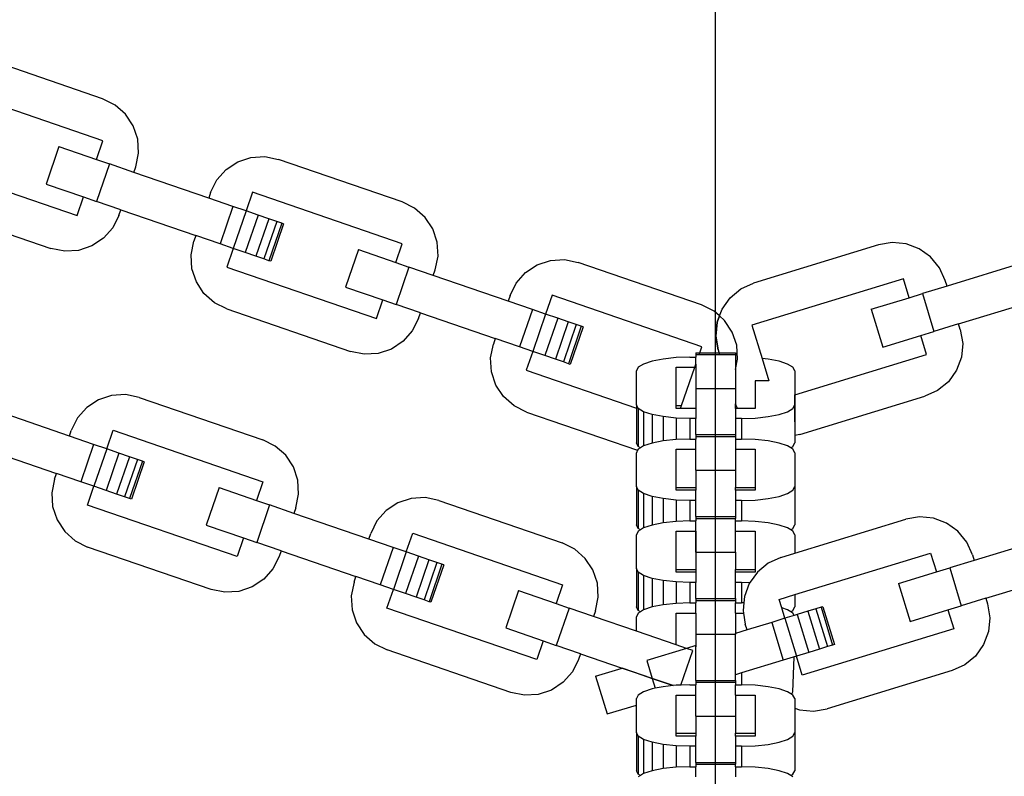
# Model space of a CAD drawing. Units: millimetres. Extents: x -12159 to 20854, y -17287 to 28769.
# Drawn here: x 5425 to 5528, y 16618 to 16697 of the extents above; entities that cross this region are included whole.
import ezdxf

# ---------------------------------------------------------------- set-up
doc = ezdxf.new("R2010")
doc.units = ezdxf.units.MM
doc.styles.add('arial', font='arial.ttf')
doc.dimstyles.new('IS_1-50(mm)', dxfattribs={"dimtxt": 300, "dimasz": 300, "dimexe": 10, "dimexo": 50, "dimgap": 30, "dimtad": 1, "dimdec": 0, "dimrnd": 0.5, "dimzin": 0, "dimtxsty": 'arial', "dimcen": 100, "dimclrd": 256, "dimclre": 256, "dimclrt": 256, "dimadec": 1, "dimazin": 0, "dimtfac": 1, "dimtdec": 0, "dimtmove": 0, "dimatfit": 3, "dimfxl": 0, "dimtolj": 1, "dimtzin": 0, "dimlwd": -1, "dimlwe": -1, "dimarcsym": 0})

# ---------------------------------------------------------------- blocks, each defined once
blk = doc.blocks.new('*D5')
at = {"transparency": 16777216}
for p, q in [((-556.93, 17944.8), (-556.93, 10776.89)), ((11443.07, 13944.8), (11443.07, 10776.89)), ((-256.93, 10786.89), (11143.07, 10786.89))]:
    blk.add_line(p, q, dxfattribs=at)
for points in [[(-256.93, 10836.89), (-256.93, 10736.89), (-556.93, 10786.89)], [(11143.07, 10836.89), (11143.07, 10736.89), (11443.07, 10786.89)]]:
    blk.add_solid(points, dxfattribs=at)
at = {"layer": 'Defpoints', "color": 0, "transparency": 16777216}
for p in [(-556.93, 17994.8), (11443.07, 13994.8), (11443.07, 10786.89)]:
    blk.add_point(p, dxfattribs=at)
at = {"transparency": 16777216, "insert": (5443.07, 10970.06), "char_height": 300, "attachment_point": 5, "style": 'arial'}
blk.add_mtext('\\A1;12000', dxfattribs=at)

msp = doc.modelspace()

# ---------------------------------------------------------------- linework, layer by layer
for p, q in [((5497.97, 16573.16), (5497.97, 16806.07)), ((5433.9, 16688.92), (5420.99, 16693.36)), ((5433.92, 16684.53), (5418.27, 16689.92)), ((5435.21, 16688.27), (5433.9, 16688.92)), ((5436.3, 16687.3), (5435.21, 16688.27)), ((5437.1, 16686.08), (5436.3, 16687.3)), ((5437.57, 16684.7), (5437.1, 16686.08)), ((5433.25, 16682.58), (5433.92, 16684.53)), ((5437.66, 16683.25), (5437.57, 16684.7)), ((5429.34, 16683.92), (5427.99, 16680.01)), ((5429.34, 16683.92), (5433.25, 16682.58)), ((5437.36, 16681.82), (5437.66, 16683.25)), ((5433.25, 16682.58), (5434.62, 16682.11)), ((5434.62, 16682.11), (5433.27, 16678.19)), ((5437.16, 16681.23), (5434.62, 16682.11)), ((5446.81, 16681.52), (5448.02, 16682.32)), ((5448.02, 16682.32), (5449.41, 16682.79)), ((5449.41, 16682.79), (5450.86, 16682.88)), ((5450.86, 16682.88), (5452.29, 16682.59)), ((5465.2, 16678.14), (5452.29, 16682.59)), ((5417.62, 16681.4), (5431.23, 16676.71)), ((5437.16, 16681.23), (5437.36, 16681.82)), ((5444.99, 16678.54), (5437.16, 16681.23)), ((5445.84, 16680.43), (5446.81, 16681.52)), ((5427.99, 16680.01), (5431.9, 16678.66)), ((5445.19, 16679.12), (5445.84, 16680.43)), ((5445.19, 16679.12), (5444.99, 16678.54)), ((5449.57, 16679.14), (5448.9, 16677.19)), ((5465.22, 16673.76), (5449.57, 16679.14)), ((5431.23, 16676.71), (5431.9, 16678.66)), ((5431.9, 16678.66), (5433.27, 16678.19)), ((5435.82, 16677.32), (5433.27, 16678.19)), ((5447.53, 16677.66), (5444.99, 16678.54)), ((5466.51, 16677.49), (5465.2, 16678.14)), ((5415.6, 16677.71), (5428.51, 16673.27)), ((5435.61, 16676.73), (5435.82, 16677.32)), ((5435.82, 16677.32), (5443.64, 16674.62)), ((5447.53, 16677.66), (5446.18, 16673.75)), ((5448.9, 16677.19), (5447.53, 16677.66)), ((5448.9, 16677.19), (5447.55, 16673.28)), ((5450.17, 16676.75), (5448.9, 16677.19)), ((5467.6, 16676.52), (5466.51, 16677.49)), ((5435.61, 16676.73), (5434.96, 16675.43)), ((5450.17, 16676.75), (5448.82, 16672.84)), ((5451.27, 16676.37), (5449.92, 16672.46)), ((5451.27, 16676.37), (5450.17, 16676.75)), ((5452.1, 16676.08), (5450.76, 16672.17)), ((5452.1, 16676.08), (5451.27, 16676.37)), ((5452.63, 16675.9), (5451.29, 16671.99)), ((5452.81, 16675.84), (5451.47, 16671.93)), ((5452.63, 16675.9), (5452.1, 16676.08)), ((5452.81, 16675.84), (5452.63, 16675.9)), ((5468.4, 16675.31), (5467.6, 16676.52)), ((5434.96, 16675.43), (5434, 16674.33)), ((5468.87, 16673.92), (5468.4, 16675.31)), ((5434, 16674.33), (5432.78, 16673.53)), ((5443.15, 16672.61), (5443.44, 16674.04)), ((5443.64, 16674.62), (5443.44, 16674.04)), ((5446.18, 16673.75), (5443.64, 16674.62)), ((5447.55, 16673.28), (5446.18, 16673.75)), ((5464.55, 16671.8), (5465.22, 16673.76)), ((5468.96, 16672.47), (5468.87, 16673.92)), ((5516.43, 16673.88), (5515, 16673.64)), ((5517.89, 16673.74), (5516.43, 16673.88)), ((5519.25, 16673.23), (5517.89, 16673.74)), ((5429.94, 16672.98), (5428.51, 16673.27)), ((5431.4, 16673.07), (5429.94, 16672.98)), ((5432.78, 16673.53), (5431.4, 16673.07)), ((5447.55, 16673.28), (5446.88, 16671.32)), ((5448.82, 16672.84), (5447.55, 16673.28)), ((5449.92, 16672.46), (5448.82, 16672.84)), ((5460.64, 16673.15), (5459.29, 16669.23)), ((5460.64, 16673.15), (5464.55, 16671.8)), ((5515, 16673.64), (5501.94, 16669.64)), ((5520.44, 16672.38), (5519.25, 16673.23)), ((5443.24, 16671.15), (5443.15, 16672.61)), ((5450.76, 16672.17), (5449.92, 16672.46)), ((5451.29, 16671.99), (5450.76, 16672.17)), ((5451.47, 16671.93), (5451.29, 16671.99)), ((5464.55, 16671.8), (5465.92, 16671.33)), ((5468.66, 16671.04), (5468.96, 16672.47)), ((5479.32, 16671.55), (5480.71, 16672.01)), ((5480.71, 16672.01), (5482.16, 16672.1)), ((5482.16, 16672.1), (5483.59, 16671.81)), ((5496.5, 16667.36), (5483.59, 16671.81)), ((5521.37, 16671.25), (5520.44, 16672.38)), ((5530.07, 16671.75), (5522.15, 16669.33)), ((5443.7, 16669.77), (5443.24, 16671.15)), ((5446.88, 16671.32), (5462.53, 16665.93)), ((5465.92, 16671.33), (5464.57, 16667.42)), ((5468.46, 16670.45), (5465.92, 16671.33)), ((5468.46, 16670.45), (5468.66, 16671.04)), ((5477.14, 16669.65), (5478.11, 16670.74)), ((5478.11, 16670.74), (5479.32, 16671.55)), ((5521.97, 16669.93), (5521.37, 16671.25)), ((5444.5, 16668.55), (5443.7, 16669.77)), ((5476.29, 16667.76), (5468.46, 16670.45)), ((5476.49, 16668.35), (5477.14, 16669.65)), ((5500.61, 16669.04), (5501.94, 16669.64)), ((5517.59, 16670.1), (5501.76, 16665.26)), ((5518.2, 16668.12), (5517.59, 16670.1)), ((5522.15, 16669.33), (5521.97, 16669.93)), ((5445.6, 16667.59), (5444.5, 16668.55)), ((5459.29, 16669.23), (5463.2, 16667.89)), ((5499.49, 16668.11), (5500.61, 16669.04)), ((5522.15, 16669.33), (5519.58, 16668.55)), ((5446.9, 16666.94), (5445.6, 16667.59)), ((5462.53, 16665.93), (5463.2, 16667.89)), ((5463.2, 16667.89), (5464.57, 16667.42)), ((5476.49, 16668.35), (5476.29, 16667.76)), ((5478.83, 16666.88), (5476.29, 16667.76)), ((5480.87, 16668.37), (5480.2, 16666.41)), ((5496.52, 16662.98), (5480.87, 16668.37)), ((5498.64, 16666.92), (5499.49, 16668.11)), ((5514.24, 16666.91), (5518.2, 16668.12)), ((5518.2, 16668.12), (5519.58, 16668.55)), ((5519.58, 16668.55), (5520.79, 16664.59)), ((5523.36, 16665.38), (5531.28, 16667.8)), ((5446.9, 16666.94), (5459.81, 16662.49)), ((5467.12, 16666.54), (5464.57, 16667.42)), ((5466.91, 16665.95), (5467.12, 16666.54)), ((5467.12, 16666.54), (5474.94, 16663.85)), ((5478.83, 16666.88), (5477.48, 16662.97)), ((5480.2, 16666.41), (5478.83, 16666.88)), ((5497.81, 16666.71), (5496.5, 16667.36)), ((5498.37, 16666.21), (5497.81, 16666.71)), ((5498.37, 16666.21), (5498.64, 16666.92)), ((5514.24, 16666.91), (5515.45, 16662.96)), ((5466.91, 16665.95), (5466.26, 16664.65)), ((5480.2, 16666.41), (5478.85, 16662.5)), ((5481.47, 16665.97), (5480.12, 16662.06)), ((5481.47, 16665.97), (5480.2, 16666.41)), ((5482.57, 16665.6), (5481.22, 16661.68)), ((5482.57, 16665.6), (5481.47, 16665.97)), ((5483.4, 16665.31), (5482.57, 16665.6)), ((5497.99, 16664.11), (5498.13, 16665.56)), ((5498.13, 16665.56), (5497.99, 16664.11)), ((5498.13, 16665.56), (5498.37, 16666.21)), ((5498.37, 16666.21), (5498.13, 16665.56)), ((5498.9, 16665.75), (5498.37, 16666.21)), ((5498.9, 16665.75), (5498.37, 16666.21)), ((5499.7, 16664.53), (5498.9, 16665.75)), ((5499.7, 16664.53), (5498.9, 16665.75)), ((5466.26, 16664.65), (5465.3, 16663.56)), ((5483.4, 16665.31), (5482.06, 16661.4)), ((5483.93, 16665.13), (5482.58, 16661.21)), ((5484.11, 16665.06), (5482.76, 16661.15)), ((5483.93, 16665.13), (5483.4, 16665.31)), ((5484.11, 16665.06), (5483.93, 16665.13)), ((5500.17, 16663.15), (5499.7, 16664.53)), ((5500.17, 16663.15), (5499.7, 16664.53)), ((5501.76, 16665.26), (5502.83, 16661.78)), ((5519.41, 16664.17), (5520.79, 16664.59)), ((5523.36, 16665.38), (5520.79, 16664.59)), ((5523.54, 16664.78), (5523.36, 16665.38)), ((5523.54, 16664.78), (5523.79, 16663.34)), ((5465.3, 16663.56), (5464.08, 16662.75)), ((5474.94, 16663.85), (5474.74, 16663.26)), ((5477.48, 16662.97), (5474.94, 16663.85)), ((5498.23, 16662.67), (5497.99, 16664.11)), ((5497.99, 16664.11), (5498.23, 16662.67)), ((5515.45, 16662.96), (5519.41, 16664.17)), ((5520.01, 16662.19), (5519.41, 16664.17)), ((5461.24, 16662.2), (5459.81, 16662.49)), ((5464.08, 16662.75), (5462.7, 16662.29)), ((5474.45, 16661.83), (5474.74, 16663.26)), ((5478.85, 16662.5), (5477.48, 16662.97)), ((5478.85, 16662.5), (5478.18, 16660.54)), ((5480.12, 16662.06), (5478.85, 16662.5)), ((5496.31, 16662.36), (5496.52, 16662.98)), ((5498.23, 16662.67), (5498.32, 16662.36)), ((5498.23, 16662.67), (5498.38, 16662.17)), ((5500.25, 16661.69), (5500.17, 16663.15)), ((5500.25, 16661.69), (5500.17, 16663.15)), ((5523.79, 16663.34), (5523.65, 16661.89)), ((5462.7, 16662.29), (5461.24, 16662.2)), ((5474.54, 16660.37), (5474.45, 16661.83)), ((5481.22, 16661.68), (5480.12, 16662.06)), ((5482.06, 16661.4), (5481.22, 16661.68)), ((5482.58, 16661.21), (5482.06, 16661.4)), ((5491.33, 16661.48), (5490.44, 16661.18)), ((5492.48, 16661.71), (5491.33, 16661.48)), ((5493.83, 16661.86), (5492.48, 16661.71)), ((5495.28, 16661.91), (5493.83, 16661.86)), ((5495.28, 16661.91), (5495.9, 16661.91)), ((5495.9, 16662.36), (5495.9, 16662.17)), ((5495.9, 16662.36), (5496.31, 16662.36)), ((5495.9, 16662.17), (5495.9, 16661.91)), ((5495.9, 16662.17), (5496.25, 16662.17)), ((5495.9, 16661.16), (5495.9, 16661.91)), ((5496.25, 16662.17), (5496.31, 16662.36)), ((5496.25, 16662.17), (5498.38, 16662.17)), ((5496.31, 16662.36), (5498.32, 16662.36)), ((5498.32, 16662.36), (5498.38, 16662.17)), ((5498.32, 16662.36), (5500.04, 16662.36)), ((5498.38, 16662.17), (5500.04, 16662.17)), ((5500.04, 16662.36), (5500.04, 16662.17)), ((5500.04, 16662.17), (5500.04, 16660.61)), ((5500.04, 16660.61), (5500.25, 16661.69)), ((5500.04, 16660.61), (5500.25, 16661.69)), ((5503.45, 16661.71), (5502.83, 16661.78)), ((5502.83, 16661.78), (5503.54, 16659.44)), ((5504.61, 16661.48), (5503.45, 16661.71)), ((5505.49, 16661.18), (5504.61, 16661.48)), ((5506.24, 16657.98), (5520.01, 16662.19)), ((5523.65, 16661.89), (5523.13, 16660.53)), ((5475, 16658.99), (5474.54, 16660.37)), ((5478.18, 16660.54), (5489.69, 16656.58)), ((5482.76, 16661.15), (5482.58, 16661.21)), ((5489.88, 16660.84), (5489.69, 16660.46)), ((5489.69, 16656.93), (5489.69, 16660.46)), ((5490.44, 16661.18), (5489.88, 16660.84)), ((5493.83, 16660.84), (5495.79, 16660.84)), ((5493.83, 16656.84), (5493.83, 16660.84)), ((5494.41, 16656.84), (5495.79, 16660.84)), ((5495.79, 16660.84), (5495.9, 16661.16)), ((5495.9, 16661.16), (5495.9, 16658.64)), ((5500.04, 16660.61), (5500.04, 16658.64)), ((5506.05, 16660.84), (5505.49, 16661.18)), ((5506.24, 16660.46), (5506.05, 16660.84)), ((5506.24, 16660.46), (5506.24, 16657.98)), ((5523.13, 16660.53), (5522.29, 16659.34)), ((5502.1, 16659.44), (5502.1, 16656.55)), ((5502.1, 16659.44), (5502.1, 16656.55)), ((5503.54, 16659.44), (5502.1, 16659.44)), ((5522.29, 16659.34), (5521.16, 16658.41)), ((5475.8, 16657.78), (5475, 16658.99)), ((5495.9, 16658.64), (5500.04, 16658.64)), ((5495.9, 16658.64), (5495.9, 16656.55)), ((5500.04, 16658.64), (5500.04, 16657.01)), ((5521.16, 16658.41), (5519.84, 16657.81)), ((5433.46, 16657.44), (5432.25, 16656.64)), ((5434.85, 16657.91), (5433.46, 16657.44)), ((5436.3, 16658), (5434.85, 16657.91)), ((5437.73, 16657.7), (5436.3, 16658)), ((5437.73, 16657.7), (5450.64, 16653.26)), ((5476.9, 16656.81), (5475.8, 16657.78)), ((5506.24, 16657.98), (5506.24, 16656.93)), ((5506.24, 16655.15), (5506.24, 16657.98)), ((5506.78, 16653.81), (5519.84, 16657.81)), ((5430.43, 16653.65), (5422.6, 16656.35)), ((5432.25, 16656.64), (5431.28, 16655.55)), ((5478.2, 16656.16), (5476.9, 16656.81)), ((5489.88, 16656.55), (5489.69, 16656.93)), ((5489.69, 16656.93), (5489.69, 16656.58)), ((5489.69, 16656.58), (5489.69, 16652.93)), ((5489.69, 16656.58), (5489.69, 16655.15)), ((5490.44, 16656.2), (5489.88, 16656.55)), ((5489.88, 16656.55), (5489.88, 16652.56)), ((5491.33, 16655.9), (5490.44, 16656.2)), ((5490.44, 16656.2), (5490.44, 16652.62)), ((5493.83, 16656.55), (5493.83, 16656.84)), ((5493.83, 16656.84), (5494.41, 16656.84)), ((5494.31, 16656.55), (5493.83, 16656.55)), ((5494.31, 16656.55), (5494.41, 16656.84)), ((5495.9, 16656.55), (5494.31, 16656.55)), ((5495.9, 16656.55), (5495.9, 16655.48)), ((5500.11, 16656.84), (5500.04, 16657.01)), ((5500.04, 16656.84), (5500.04, 16657.01)), ((5500.04, 16656.84), (5500.11, 16656.84)), ((5500.04, 16656.55), (5500.04, 16656.84)), ((5500.24, 16656.55), (5500.04, 16656.55)), ((5500.04, 16656.55), (5500.04, 16655.48)), ((5500.24, 16656.55), (5500.11, 16656.84)), ((5502.1, 16656.55), (5500.24, 16656.55)), ((5504.61, 16655.9), (5505.49, 16656.2)), ((5505.49, 16656.2), (5506.05, 16656.55)), ((5506.05, 16656.55), (5506.24, 16656.93)), ((5506.24, 16656.93), (5506.24, 16653.72)), ((5431.28, 16655.55), (5430.63, 16654.24)), ((5478.2, 16656.16), (5489.82, 16652.16)), ((5492.48, 16655.68), (5491.33, 16655.9)), ((5491.33, 16655.9), (5491.33, 16652.92)), ((5493.83, 16655.53), (5492.48, 16655.68)), ((5492.48, 16655.68), (5492.48, 16653.15)), ((5495.28, 16655.48), (5493.83, 16655.53)), ((5493.83, 16655.53), (5493.83, 16653.29)), ((5495.9, 16655.48), (5495.28, 16655.48)), ((5495.28, 16655.48), (5495.28, 16653.34)), ((5495.9, 16653.8), (5495.9, 16655.48)), ((5500.66, 16655.48), (5500.04, 16655.48)), ((5500.04, 16655.48), (5500.04, 16653.8)), ((5500.66, 16655.48), (5502.1, 16655.53)), ((5500.66, 16655.48), (5500.66, 16653.34)), ((5502.1, 16655.53), (5503.45, 16655.68)), ((5503.45, 16655.68), (5504.61, 16655.9)), ((5430.43, 16653.65), (5430.63, 16654.24)), ((5434.34, 16652.31), (5435.01, 16654.26)), ((5435.01, 16654.26), (5450.66, 16648.87)), ((5432.97, 16652.78), (5430.43, 16653.65)), ((5451.95, 16652.61), (5450.64, 16653.26)), ((5492.48, 16653.15), (5491.33, 16652.92)), ((5493.83, 16653.29), (5492.48, 16653.15)), ((5495.28, 16653.34), (5493.83, 16653.29)), ((5495.28, 16653.34), (5495.9, 16653.34)), ((5495.9, 16653.8), (5495.9, 16653.61)), ((5495.9, 16653.8), (5500.04, 16653.8)), ((5495.9, 16653.61), (5500.04, 16653.61)), ((5495.9, 16653.61), (5495.9, 16653.34)), ((5495.9, 16652.27), (5495.9, 16653.34)), ((5500.04, 16653.8), (5500.04, 16653.61)), ((5500.04, 16653.61), (5500.04, 16653.34)), ((5500.04, 16653.34), (5500.66, 16653.34)), ((5500.04, 16653.34), (5500.04, 16652.27)), ((5502.1, 16653.29), (5500.66, 16653.34)), ((5503.45, 16653.15), (5502.1, 16653.29)), ((5504.61, 16652.92), (5503.45, 16653.15)), ((5506.78, 16653.81), (5506.24, 16653.72)), ((5506.24, 16653.72), (5506.24, 16652.93)), ((5421.26, 16652.44), (5429.08, 16649.74)), ((5432.97, 16652.78), (5431.62, 16648.87)), ((5434.34, 16652.31), (5432.97, 16652.78)), ((5434.34, 16652.31), (5432.99, 16648.4)), ((5435.61, 16651.87), (5434.34, 16652.31)), ((5453.04, 16651.64), (5451.95, 16652.61)), ((5489.88, 16652.56), (5489.69, 16652.93)), ((5489.82, 16652.16), (5489.69, 16651.89)), ((5489.88, 16652.27), (5489.82, 16652.16)), ((5490.11, 16652.41), (5489.88, 16652.56)), ((5490.11, 16652.41), (5489.88, 16652.27)), ((5490.44, 16652.62), (5490.11, 16652.41)), ((5491.33, 16652.92), (5490.44, 16652.62)), ((5493.83, 16652.27), (5495.9, 16652.27)), ((5493.83, 16648.27), (5493.83, 16652.27)), ((5495.9, 16650.07), (5495.9, 16652.27)), ((5500.04, 16652.27), (5502.1, 16652.27)), ((5500.04, 16652.27), (5500.04, 16650.07)), ((5502.1, 16652.27), (5502.1, 16648.27)), ((5505.49, 16652.62), (5504.61, 16652.92)), ((5505.82, 16652.41), (5505.49, 16652.62)), ((5505.82, 16652.41), (5506.05, 16652.56)), ((5506.05, 16652.27), (5505.82, 16652.41)), ((5506.05, 16652.56), (5506.24, 16652.93)), ((5506.24, 16651.89), (5506.05, 16652.27)), ((5435.61, 16651.87), (5434.26, 16647.96)), ((5436.71, 16651.49), (5435.36, 16647.58)), ((5436.71, 16651.49), (5435.61, 16651.87)), ((5437.54, 16651.2), (5436.2, 16647.29)), ((5437.54, 16651.2), (5436.71, 16651.49)), ((5438.07, 16651.02), (5437.54, 16651.2)), ((5453.84, 16650.43), (5453.04, 16651.64)), ((5489.69, 16648.36), (5489.69, 16651.89)), ((5506.24, 16651.89), (5506.24, 16648.36)), ((5438.07, 16651.02), (5436.73, 16647.11)), ((5438.25, 16650.96), (5436.91, 16647.05)), ((5438.25, 16650.96), (5438.07, 16651.02)), ((5454.31, 16649.04), (5453.84, 16650.43)), ((5495.9, 16650.07), (5500.04, 16650.07)), ((5495.9, 16650.07), (5495.9, 16648.27)), ((5500.04, 16650.07), (5500.04, 16648.27)), ((5428.88, 16649.16), (5428.59, 16647.73)), ((5428.88, 16649.16), (5429.08, 16649.74)), ((5431.62, 16648.87), (5429.08, 16649.74)), ((5454.39, 16647.59), (5454.31, 16649.04)), ((5432.99, 16648.4), (5431.62, 16648.87)), ((5432.32, 16646.44), (5432.99, 16648.4)), ((5434.26, 16647.96), (5432.99, 16648.4)), ((5446.08, 16648.27), (5444.73, 16644.35)), ((5446.08, 16648.27), (5449.99, 16646.92)), ((5450.66, 16648.87), (5449.99, 16646.92)), ((5489.88, 16647.99), (5489.69, 16648.36)), ((5489.69, 16648.36), (5489.69, 16644.36)), ((5490.44, 16647.64), (5489.88, 16647.99)), ((5489.88, 16647.99), (5489.88, 16643.99)), ((5493.83, 16647.98), (5493.83, 16648.27)), ((5493.83, 16648.27), (5495.9, 16648.27)), ((5495.9, 16647.98), (5493.83, 16647.98)), ((5495.9, 16648.27), (5495.9, 16647.98)), ((5495.9, 16646.91), (5495.9, 16647.98)), ((5500.04, 16648.27), (5502.1, 16648.27)), ((5500.04, 16647.98), (5500.04, 16648.27)), ((5502.1, 16647.98), (5500.04, 16647.98)), ((5500.04, 16647.98), (5500.04, 16646.91)), ((5502.1, 16648.27), (5502.1, 16647.98)), ((5505.49, 16647.64), (5506.05, 16647.99)), ((5506.05, 16647.99), (5506.24, 16648.36)), ((5506.24, 16648.36), (5506.24, 16644.36)), ((5428.59, 16647.73), (5428.68, 16646.27)), ((5435.36, 16647.58), (5434.26, 16647.96)), ((5436.2, 16647.29), (5435.36, 16647.58)), ((5436.73, 16647.11), (5436.2, 16647.29)), ((5436.91, 16647.05), (5436.73, 16647.11)), ((5454.1, 16646.16), (5454.39, 16647.59)), ((5466.14, 16647.13), (5464.76, 16646.67)), ((5467.6, 16647.22), (5466.14, 16647.13)), ((5469.03, 16646.93), (5467.6, 16647.22)), ((5491.33, 16647.34), (5490.44, 16647.64)), ((5490.44, 16647.64), (5490.44, 16644.05)), ((5492.48, 16647.11), (5491.33, 16647.34)), ((5491.33, 16647.34), (5491.33, 16644.35)), ((5493.83, 16646.96), (5492.48, 16647.11)), ((5492.48, 16647.11), (5492.48, 16644.58)), ((5495.28, 16646.91), (5493.83, 16646.96)), ((5493.83, 16646.96), (5493.83, 16644.72)), ((5500.66, 16646.91), (5502.1, 16646.96)), ((5502.1, 16646.96), (5503.45, 16647.11)), ((5503.45, 16647.11), (5504.61, 16647.34)), ((5504.61, 16647.34), (5505.49, 16647.64)), ((5428.68, 16646.27), (5429.14, 16644.89)), ((5447.97, 16641.05), (5432.32, 16646.44)), ((5449.99, 16646.92), (5451.36, 16646.45)), ((5451.36, 16646.45), (5450.01, 16642.53)), ((5453.9, 16645.57), (5451.36, 16646.45)), ((5454.1, 16646.16), (5453.9, 16645.57)), ((5464.76, 16646.67), (5463.55, 16645.86)), ((5469.03, 16646.93), (5481.94, 16642.48)), ((5495.9, 16646.91), (5495.28, 16646.91)), ((5495.28, 16646.91), (5495.28, 16644.77)), ((5495.9, 16645.23), (5495.9, 16646.91)), ((5500.66, 16646.91), (5500.04, 16646.91)), ((5500.04, 16646.91), (5500.04, 16645.23)), ((5500.66, 16646.91), (5500.66, 16644.77)), ((5429.14, 16644.89), (5429.94, 16643.67)), ((5461.73, 16642.88), (5453.9, 16645.57)), ((5463.55, 16645.86), (5462.58, 16644.77)), ((5495.9, 16645.23), (5495.9, 16645.04)), ((5495.9, 16645.23), (5500.04, 16645.23)), ((5495.9, 16645.04), (5500.04, 16645.04)), ((5495.9, 16645.04), (5495.9, 16644.77)), ((5500.04, 16645.23), (5500.04, 16645.04)), ((5500.04, 16644.77), (5500.04, 16645.04)), ((5506.24, 16641.4), (5517.84, 16644.95)), ((5519.28, 16645.19), (5517.84, 16644.95)), ((5520.73, 16645.05), (5519.28, 16645.19)), ((5522.1, 16644.54), (5520.73, 16645.05)), ((5444.73, 16644.35), (5448.64, 16643.01)), ((5462.58, 16644.77), (5461.93, 16643.46)), ((5489.88, 16643.99), (5489.69, 16644.36)), ((5490.11, 16643.84), (5489.88, 16643.99)), ((5490.44, 16644.05), (5490.11, 16643.84)), ((5491.33, 16644.35), (5490.44, 16644.05)), ((5492.48, 16644.58), (5491.33, 16644.35)), ((5493.83, 16644.72), (5492.48, 16644.58)), ((5495.28, 16644.77), (5493.83, 16644.72)), ((5495.28, 16644.77), (5495.9, 16644.77)), ((5495.9, 16643.7), (5495.9, 16644.77)), ((5500.04, 16644.77), (5500.66, 16644.77)), ((5500.04, 16643.7), (5500.04, 16644.77)), ((5502.1, 16644.72), (5500.66, 16644.77)), ((5503.45, 16644.58), (5502.1, 16644.72)), ((5504.61, 16644.35), (5503.45, 16644.58)), ((5505.49, 16644.05), (5504.61, 16644.35)), ((5505.82, 16643.84), (5505.49, 16644.05)), ((5505.82, 16643.84), (5506.05, 16643.99)), ((5506.05, 16643.99), (5506.24, 16644.36)), ((5523.28, 16643.69), (5522.1, 16644.54)), ((5429.94, 16643.67), (5431.04, 16642.71)), ((5448.64, 16643.01), (5447.97, 16641.05)), ((5448.64, 16643.01), (5450.01, 16642.53)), ((5461.73, 16642.88), (5461.93, 16643.46)), ((5464.27, 16642), (5461.73, 16642.88)), ((5465.64, 16641.53), (5466.31, 16643.49)), ((5466.31, 16643.49), (5481.96, 16638.1)), ((5489.88, 16643.7), (5489.69, 16643.33)), ((5489.69, 16639.79), (5489.69, 16643.33)), ((5490.11, 16643.84), (5489.88, 16643.7)), ((5493.83, 16643.7), (5495.9, 16643.7)), ((5493.83, 16639.7), (5493.83, 16643.7)), ((5495.9, 16641.5), (5495.9, 16643.7)), ((5495.9, 16643.7), (5495.9, 16639.7)), ((5500.04, 16643.7), (5502.1, 16643.7)), ((5500.04, 16641.5), (5500.04, 16643.7)), ((5502.1, 16643.7), (5502.1, 16639.7)), ((5506.05, 16643.7), (5505.82, 16643.84)), ((5506.24, 16643.33), (5506.05, 16643.7)), ((5506.24, 16643.33), (5506.24, 16641.4)), ((5524.21, 16642.57), (5523.28, 16643.69)), ((5532.91, 16643.06), (5525, 16640.65)), ((5431.04, 16642.71), (5432.34, 16642.05)), ((5445.25, 16637.61), (5432.34, 16642.05)), ((5452.55, 16641.66), (5450.01, 16642.53)), ((5464.27, 16642), (5462.92, 16638.09)), ((5465.64, 16641.53), (5464.27, 16642)), ((5483.25, 16641.83), (5481.94, 16642.48)), ((5484.34, 16640.86), (5483.25, 16641.83)), ((5524.82, 16641.24), (5524.21, 16642.57)), ((5452.35, 16641.07), (5451.7, 16639.77)), ((5452.55, 16641.66), (5452.35, 16641.07)), ((5452.55, 16641.66), (5460.38, 16638.96)), ((5465.64, 16641.53), (5464.29, 16637.62)), ((5466.91, 16641.09), (5465.56, 16637.18)), ((5466.91, 16641.09), (5465.64, 16641.53)), ((5468, 16640.72), (5466.91, 16641.09)), ((5485.14, 16639.65), (5484.34, 16640.86)), ((5495.9, 16641.5), (5500.04, 16641.5)), ((5495.9, 16641.5), (5495.9, 16639.7)), ((5500.04, 16641.5), (5500.04, 16639.7)), ((5504.78, 16640.96), (5503.46, 16640.35)), ((5504.78, 16640.96), (5506.24, 16641.4)), ((5506.24, 16637.07), (5520.44, 16641.41)), ((5520.44, 16641.41), (5521.04, 16639.44)), ((5524.82, 16641.24), (5525, 16640.65)), ((5451.7, 16639.77), (5450.74, 16638.67)), ((5468, 16640.72), (5466.66, 16636.8)), ((5468.84, 16640.43), (5467.5, 16636.51)), ((5468.84, 16640.43), (5468, 16640.72)), ((5469.37, 16640.24), (5468.02, 16636.33)), ((5469.55, 16640.18), (5468.2, 16636.27)), ((5469.37, 16640.24), (5468.84, 16640.43)), ((5469.55, 16640.18), (5469.37, 16640.24)), ((5489.88, 16639.42), (5489.69, 16639.79)), ((5489.69, 16639.79), (5489.69, 16635.79)), ((5503.46, 16640.35), (5502.33, 16639.42)), ((5521.04, 16639.44), (5522.43, 16639.86)), ((5525, 16640.65), (5522.43, 16639.86)), ((5522.43, 16639.86), (5523.64, 16635.9)), ((5460.18, 16638.38), (5460.38, 16638.96)), ((5462.92, 16638.09), (5460.38, 16638.96)), ((5485.61, 16638.27), (5485.14, 16639.65)), ((5490.44, 16639.07), (5489.88, 16639.42)), ((5489.88, 16639.42), (5489.88, 16635.42)), ((5491.33, 16638.77), (5490.44, 16639.07)), ((5490.44, 16639.07), (5490.44, 16635.48)), ((5492.48, 16638.54), (5491.33, 16638.77)), ((5491.33, 16638.77), (5491.33, 16635.78)), ((5493.83, 16639.42), (5493.83, 16639.7)), ((5493.83, 16639.7), (5495.9, 16639.7)), ((5495.9, 16639.42), (5493.83, 16639.42)), ((5495.9, 16639.7), (5495.9, 16639.42)), ((5495.9, 16639.42), (5495.9, 16638.35)), ((5500.04, 16639.42), (5500.04, 16639.7)), ((5500.04, 16639.7), (5502.1, 16639.7)), ((5502.1, 16639.42), (5500.04, 16639.42)), ((5500.04, 16638.35), (5500.04, 16639.42)), ((5502.33, 16639.42), (5501.59, 16638.38)), ((5502.1, 16639.7), (5502.1, 16639.42)), ((5517.08, 16638.23), (5521.04, 16639.44)), ((5526.21, 16636.69), (5534.12, 16639.11)), ((5449.52, 16637.87), (5448.14, 16637.41)), ((5450.74, 16638.67), (5449.52, 16637.87)), ((5460.18, 16638.38), (5459.89, 16636.95)), ((5464.29, 16637.62), (5462.92, 16638.09)), ((5481.96, 16638.1), (5481.29, 16636.14)), ((5485.69, 16636.81), (5485.61, 16638.27)), ((5493.83, 16638.4), (5492.48, 16638.54)), ((5492.48, 16638.54), (5492.48, 16636.01)), ((5495.28, 16638.35), (5493.83, 16638.4)), ((5493.83, 16638.4), (5493.83, 16636.15)), ((5495.9, 16638.35), (5495.28, 16638.35)), ((5495.28, 16638.35), (5495.28, 16636.2)), ((5495.9, 16636.66), (5495.9, 16638.35)), ((5500.66, 16638.35), (5500.04, 16638.35)), ((5500.04, 16636.66), (5500.04, 16638.35)), ((5500.66, 16638.35), (5501.59, 16638.38)), ((5500.66, 16638.35), (5500.66, 16636.2)), ((5501.48, 16638.24), (5500.97, 16636.87)), ((5501.59, 16638.38), (5501.48, 16638.24)), ((5517.08, 16638.23), (5518.29, 16634.27)), ((5446.68, 16637.32), (5445.25, 16637.61)), ((5448.14, 16637.41), (5446.68, 16637.32)), ((5459.89, 16636.95), (5459.98, 16635.49)), ((5463.62, 16635.66), (5464.29, 16637.62)), ((5465.56, 16637.18), (5464.29, 16637.62)), ((5466.66, 16636.8), (5465.56, 16637.18)), ((5467.5, 16636.51), (5466.66, 16636.8)), ((5477.38, 16637.49), (5476.03, 16633.58)), ((5477.38, 16637.49), (5481.29, 16636.14)), ((5485.4, 16635.38), (5485.69, 16636.81)), ((5495.9, 16636.66), (5495.9, 16636.47)), ((5495.9, 16636.66), (5500.04, 16636.66)), ((5500.04, 16636.66), (5500.04, 16636.47)), ((5500.97, 16636.87), (5500.91, 16636.2)), ((5504.61, 16636.57), (5506.24, 16637.07)), ((5506.24, 16637.07), (5506.24, 16635.79)), ((5526.21, 16636.69), (5523.64, 16635.9)), ((5526.21, 16636.69), (5526.39, 16636.09)), ((5479.27, 16630.27), (5463.62, 16635.66)), ((5468.02, 16636.33), (5467.5, 16636.51)), ((5468.2, 16636.27), (5468.02, 16636.33)), ((5481.29, 16636.14), (5482.66, 16635.67)), ((5482.66, 16635.67), (5481.31, 16631.76)), ((5485.2, 16634.79), (5482.66, 16635.67)), ((5489.88, 16635.42), (5489.69, 16635.79)), ((5491.33, 16635.78), (5490.44, 16635.48)), ((5492.48, 16636.01), (5491.33, 16635.78)), ((5493.83, 16636.15), (5492.48, 16636.01)), ((5495.28, 16636.2), (5493.83, 16636.15)), ((5495.28, 16636.2), (5495.9, 16636.2)), ((5495.9, 16636.47), (5500.04, 16636.47)), ((5495.9, 16636.47), (5495.9, 16636.2)), ((5495.9, 16635.13), (5495.9, 16636.2)), ((5500.04, 16636.47), (5500.04, 16636.2)), ((5500.04, 16636.2), (5500.66, 16636.2)), ((5500.04, 16635.13), (5500.04, 16636.2)), ((5500.91, 16636.2), (5500.66, 16636.2)), ((5500.91, 16636.2), (5500.83, 16635.42)), ((5504.88, 16635.69), (5504.61, 16636.57)), ((5505.49, 16635.48), (5504.88, 16635.69)), ((5505.21, 16634.6), (5504.88, 16635.69)), ((5506.05, 16635.42), (5506.24, 16635.79)), ((5508.99, 16635.75), (5508.45, 16635.59)), ((5509.17, 16635.81), (5508.99, 16635.75)), ((5508.99, 16635.75), (5510.2, 16631.79)), ((5509.17, 16635.81), (5510.38, 16631.85)), ((5522.25, 16635.48), (5523.64, 16635.9)), ((5526.39, 16636.09), (5526.63, 16634.66)), ((5459.98, 16635.49), (5460.44, 16634.11)), ((5485.4, 16635.38), (5485.2, 16634.79)), ((5489.69, 16633.25), (5485.2, 16634.79)), ((5489.88, 16635.13), (5489.69, 16634.76)), ((5489.69, 16633.25), (5489.69, 16634.76)), ((5490.11, 16635.28), (5489.88, 16635.42)), ((5490.11, 16635.28), (5489.88, 16635.13)), ((5490.44, 16635.48), (5490.11, 16635.28)), ((5493.83, 16635.13), (5495.9, 16635.13)), ((5493.83, 16631.82), (5493.83, 16635.13)), ((5495.9, 16635.13), (5495.9, 16632.94)), ((5495.9, 16635.13), (5495.9, 16631.75)), ((5500.04, 16635.13), (5500.88, 16635.13)), ((5500.04, 16635.13), (5500.04, 16633.01)), ((5500.83, 16635.42), (5500.88, 16635.13)), ((5500.88, 16635.13), (5501.07, 16633.98)), ((5505.21, 16634.6), (5503.83, 16634.17)), ((5506.18, 16634.89), (5505.21, 16634.6)), ((5505.21, 16634.6), (5506.42, 16630.64)), ((5505.82, 16635.28), (5505.49, 16635.48)), ((5505.82, 16635.28), (5506.05, 16635.42)), ((5506.05, 16635.13), (5505.82, 16635.28)), ((5506.18, 16634.89), (5506.05, 16635.13)), ((5506.5, 16634.99), (5506.18, 16634.89)), ((5507.61, 16635.33), (5506.5, 16634.99)), ((5506.5, 16634.99), (5507.71, 16631.03)), ((5508.45, 16635.59), (5507.61, 16635.33)), ((5507.61, 16635.33), (5508.82, 16631.37)), ((5508.45, 16635.59), (5509.66, 16631.63)), ((5518.29, 16634.27), (5522.25, 16635.48)), ((5522.25, 16635.48), (5522.86, 16633.5)), ((5526.63, 16634.66), (5526.49, 16633.2)), ((5460.44, 16634.11), (5461.24, 16632.89)), ((5476.03, 16633.58), (5479.94, 16632.23)), ((5501.26, 16633.39), (5501.07, 16633.98)), ((5503.83, 16634.17), (5501.26, 16633.39)), ((5503.83, 16634.17), (5505.04, 16630.22)), ((5461.24, 16632.89), (5462.34, 16631.93)), ((5493.83, 16631.82), (5489.69, 16633.25)), ((5495.9, 16632.94), (5500.04, 16632.94)), ((5495.9, 16632.94), (5495.9, 16631.75)), ((5501.26, 16633.39), (5500.04, 16633.01)), ((5500.04, 16633.01), (5500.04, 16632.94)), ((5500.04, 16631.61), (5500.04, 16633.01)), ((5500.04, 16628.69), (5500.04, 16632.94)), ((5522.86, 16633.5), (5507.03, 16628.66)), ((5526.49, 16633.2), (5525.98, 16631.84)), ((5462.34, 16631.93), (5463.64, 16631.28)), ((5479.94, 16632.23), (5479.27, 16630.27)), ((5479.94, 16632.23), (5481.31, 16631.76)), ((5483.85, 16630.88), (5481.31, 16631.76)), ((5494.92, 16631.45), (5493.83, 16631.82)), ((5495.9, 16631.75), (5494.92, 16631.45)), ((5495.9, 16628.09), (5495.9, 16631.75)), ((5495.9, 16631.75), (5495.9, 16631.61)), ((5509.66, 16631.63), (5508.82, 16631.37)), ((5510.2, 16631.79), (5509.66, 16631.63)), ((5510.38, 16631.85), (5510.2, 16631.79)), ((5525.98, 16631.84), (5525.13, 16630.65)), ((5476.55, 16626.83), (5463.64, 16631.28)), ((5483.85, 16630.88), (5483.65, 16630.29)), ((5483.85, 16630.88), (5488.19, 16629.39)), ((5494.92, 16631.45), (5490.77, 16630.18)), ((5494.92, 16631.45), (5490.77, 16630.18)), ((5494.32, 16627.6), (5495.57, 16631.22)), ((5494.32, 16627.6), (5495.57, 16631.22)), ((5495.57, 16631.22), (5494.92, 16631.45)), ((5495.57, 16631.22), (5494.92, 16631.45)), ((5506.42, 16630.64), (5505.04, 16630.22)), ((5506.05, 16626.86), (5506.18, 16630.56)), ((5507.71, 16631.03), (5506.42, 16630.64)), ((5507.03, 16628.66), (5506.42, 16630.64)), ((5508.82, 16631.37), (5507.71, 16631.03)), ((5525.13, 16630.65), (5524.01, 16629.72)), ((5483.65, 16630.29), (5483, 16628.99)), ((5490.77, 16630.18), (5491.34, 16628.3)), ((5490.77, 16630.18), (5491.34, 16628.3)), ((5505.04, 16630.22), (5500.66, 16628.88)), ((5524.01, 16629.72), (5522.68, 16629.12)), ((5483, 16628.99), (5482.04, 16627.9)), ((5485.43, 16628.55), (5488.19, 16629.39)), ((5485.43, 16628.55), (5486.64, 16624.59)), ((5491.34, 16628.3), (5488.19, 16629.39)), ((5488.19, 16629.39), (5489.65, 16628.88)), ((5489.65, 16628.88), (5491.34, 16628.3)), ((5500.66, 16628.88), (5500.04, 16628.69)), ((5500.04, 16628.09), (5500.04, 16628.69)), ((5500.66, 16628.88), (5500.66, 16627.64)), ((5522.68, 16629.12), (5509.62, 16625.13)), ((5482.04, 16627.9), (5480.82, 16627.09)), ((5491.34, 16628.3), (5491.66, 16627.28)), ((5493.52, 16627.55), (5491.34, 16628.3)), ((5491.34, 16628.3), (5493.52, 16627.55)), ((5492.48, 16627.44), (5491.66, 16627.28)), ((5493.52, 16627.55), (5492.48, 16627.44)), ((5493.83, 16627.59), (5493.52, 16627.55)), ((5494.32, 16627.6), (5493.83, 16627.59)), ((5495.28, 16627.64), (5494.32, 16627.6)), ((5495.28, 16627.64), (5495.9, 16627.64)), ((5495.9, 16628.09), (5495.9, 16627.9)), ((5495.9, 16628.09), (5500.04, 16628.09)), ((5495.9, 16627.9), (5500.04, 16627.9)), ((5495.9, 16627.9), (5495.9, 16627.64)), ((5495.9, 16626.57), (5495.9, 16627.64)), ((5500.04, 16628.09), (5500.04, 16627.9)), ((5500.04, 16627.9), (5500.04, 16627.64)), ((5500.04, 16627.64), (5500.66, 16627.64)), ((5500.04, 16626.57), (5500.04, 16627.64)), ((5502.1, 16627.59), (5500.66, 16627.64)), ((5503.45, 16627.44), (5502.1, 16627.59)), ((5504.61, 16627.21), (5503.45, 16627.44)), ((5477.98, 16626.54), (5476.55, 16626.83)), ((5479.44, 16626.63), (5477.98, 16626.54)), ((5480.82, 16627.09), (5479.44, 16626.63)), ((5489.88, 16626.56), (5489.69, 16626.19)), ((5490.44, 16626.91), (5489.88, 16626.56)), ((5491.33, 16627.21), (5490.44, 16626.91)), ((5491.66, 16627.28), (5491.33, 16627.21)), ((5493.83, 16626.57), (5495.9, 16626.57)), ((5493.83, 16622.57), (5493.83, 16626.57)), ((5495.9, 16624.37), (5495.9, 16626.57)), ((5500.04, 16626.57), (5502.1, 16626.57)), ((5500.04, 16626.57), (5500.04, 16624.37)), ((5502.1, 16626.57), (5502.1, 16622.57)), ((5505.49, 16626.91), (5504.61, 16627.21)), ((5505.82, 16626.71), (5505.49, 16626.91)), ((5505.82, 16626.71), (5506.05, 16626.85)), ((5506.05, 16626.56), (5505.82, 16626.71)), ((5506.24, 16626.19), (5506.05, 16626.56)), ((5486.64, 16624.59), (5489.69, 16625.52)), ((5489.69, 16625.52), (5489.69, 16626.19)), ((5489.69, 16622.66), (5489.69, 16625.52)), ((5506.24, 16626.19), (5506.24, 16625.21)), ((5495.9, 16624.37), (5500.04, 16624.37)), ((5495.9, 16624.37), (5495.9, 16622.57)), ((5500.04, 16624.37), (5500.04, 16622.57)), ((5506.24, 16625.21), (5506.73, 16625.03)), ((5506.24, 16625.21), (5506.24, 16622.66)), ((5506.73, 16625.03), (5508.18, 16624.89)), ((5508.18, 16624.89), (5509.62, 16625.13)), ((5489.88, 16622.28), (5489.69, 16622.66)), ((5489.69, 16622.66), (5489.69, 16618.66)), ((5490.44, 16621.93), (5489.88, 16622.28)), ((5489.88, 16622.28), (5489.88, 16618.29)), ((5493.83, 16622.28), (5493.83, 16622.57)), ((5493.83, 16622.57), (5495.9, 16622.57)), ((5495.9, 16622.28), (5493.83, 16622.28)), ((5495.9, 16622.57), (5495.9, 16622.28)), ((5495.9, 16621.21), (5495.9, 16622.28)), ((5500.04, 16622.57), (5502.1, 16622.57)), ((5500.04, 16622.28), (5500.04, 16622.57)), ((5502.1, 16622.28), (5500.04, 16622.28)), ((5500.04, 16622.28), (5500.04, 16621.21)), ((5502.1, 16622.57), (5502.1, 16622.28)), ((5505.49, 16621.93), (5506.05, 16622.28)), ((5506.05, 16622.28), (5506.24, 16622.66)), ((5506.24, 16622.66), (5506.24, 16618.66)), ((5491.33, 16621.63), (5490.44, 16621.93)), ((5490.44, 16621.93), (5490.44, 16618.35)), ((5492.48, 16621.4), (5491.33, 16621.63)), ((5491.33, 16621.63), (5491.33, 16618.65)), ((5493.83, 16621.26), (5492.48, 16621.4)), ((5492.48, 16621.4), (5492.48, 16618.87)), ((5495.28, 16621.21), (5493.83, 16621.26)), ((5493.83, 16621.26), (5493.83, 16619.02)), ((5500.66, 16621.21), (5502.1, 16621.26)), ((5502.1, 16621.26), (5503.45, 16621.4)), ((5503.45, 16621.4), (5504.61, 16621.63)), ((5504.61, 16621.63), (5505.49, 16621.93)), ((5495.9, 16621.21), (5495.28, 16621.21)), ((5495.28, 16621.21), (5495.28, 16619.07)), ((5495.9, 16619.52), (5495.9, 16621.21)), ((5500.66, 16621.21), (5500.04, 16621.21)), ((5500.04, 16621.21), (5500.04, 16619.52)), ((5500.66, 16621.21), (5500.66, 16619.07)), ((5495.9, 16619.52), (5495.9, 16619.33)), ((5495.9, 16619.52), (5500.04, 16619.52)), ((5495.9, 16619.33), (5500.04, 16619.33)), ((5495.9, 16619.33), (5495.9, 16619.07)), ((5500.04, 16619.52), (5500.04, 16619.33)), ((5500.04, 16619.07), (5500.04, 16619.33)), ((5489.88, 16618.29), (5489.69, 16618.66)), ((5490.11, 16618.14), (5489.88, 16618.29)), ((5490.11, 16618.14), (5489.88, 16618)), ((5490.44, 16618.35), (5490.11, 16618.14)), ((5491.33, 16618.65), (5490.44, 16618.35)), ((5492.48, 16618.87), (5491.33, 16618.65)), ((5493.83, 16619.02), (5492.48, 16618.87)), ((5495.28, 16619.07), (5493.83, 16619.02)), ((5495.28, 16619.07), (5495.9, 16619.07)), ((5495.9, 16618), (5495.9, 16619.07)), ((5500.04, 16619.07), (5500.66, 16619.07)), ((5500.04, 16619.07), (5500.04, 16618)), ((5502.1, 16619.02), (5500.66, 16619.07)), ((5503.45, 16618.87), (5502.1, 16619.02)), ((5504.61, 16618.65), (5503.45, 16618.87)), ((5505.49, 16618.35), (5504.61, 16618.65)), ((5505.82, 16618.14), (5505.49, 16618.35)), ((5505.82, 16618.14), (5506.05, 16618.29)), ((5506.05, 16618), (5505.82, 16618.14)), ((5506.05, 16618.29), (5506.24, 16618.66))]:
    msp.add_line(p, q)

# ---------------------------------------------------------------- dimensions: what is measured, and where the dimension line sits
dim = msp.add_linear_dim(base=(11443.07, 10786.89), p1=(-556.93, 17994.8), p2=(11443.07, 13994.8), dimstyle='IS_1-50(mm)')
dim.commit()
dim.dimension.update_dxf_attribs({"geometry": '*D5', "text_midpoint": (5443.07, 10970.06)})

doc.saveas('drawing.dxf')
